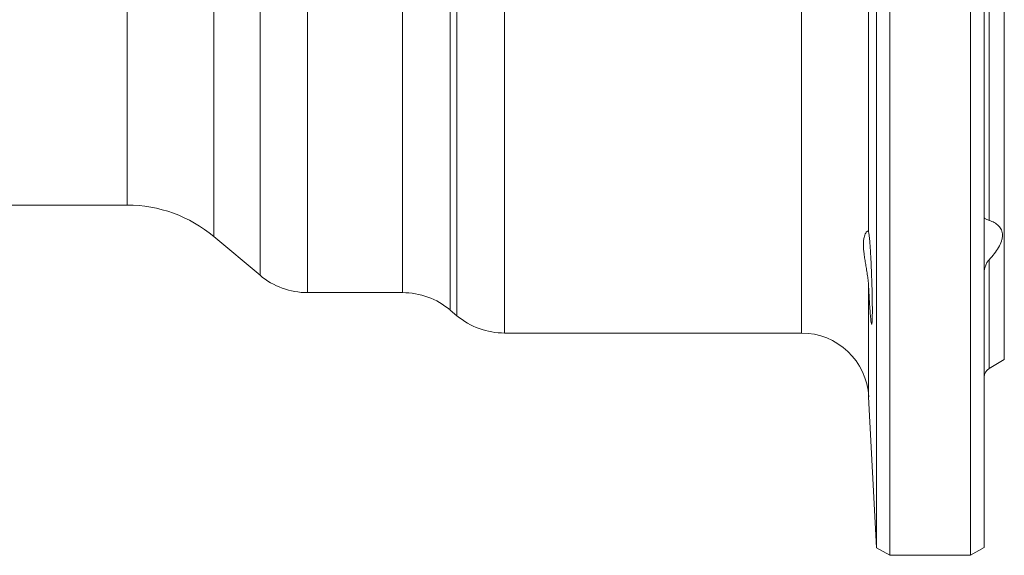
# Model space of a CAD drawing. Units: millimetres. Extents: x 37 to 1150, y 15 to 813.
# Drawn here: x 746 to 892, y 257 to 337 of the extents above; entities that cross this region are included whole.
import ezdxf

# ---------------------------------------------------------------- set-up
doc = ezdxf.new("R2010")
doc.units = ezdxf.units.MM

msp = doc.modelspace()

# ---------------------------------------------------------------- linework, layer by layer
at = {"color": 7, "linetype": 'Continuous', "lineweight": 15}
for p, q in [((889.38, 441.22), (889.38, 258.53)), ((892.38, 286.43), (892.38, 413.32)), ((873.41, 258.51), (873.41, 349.88)), ((875.38, 257.38), (875.38, 349.88)), ((887.38, 257.38), (887.38, 349.88)), ((633.5, 309.38), (762.19, 309.38)), ((775.04, 304.7), (781.89, 298.95)), ((788.96, 296.38), (803.04, 296.38)), ((810.11, 293.8), (811.13, 292.95)), ((818.2, 290.38), (862.26, 290.38)), ((890.13, 285.13), (892.38, 286.43)), ((872.24, 280.9), (873.41, 258.51)), ((873.41, 258.51), (875.38, 257.38)), ((875.38, 257.38), (887.38, 257.38)), ((887.38, 257.38), (889.38, 258.53))]:
    msp.add_line(p, q, dxfattribs=at)
at = {"color": 8, "linetype": 'Continuous', "lineweight": 0}
for p, q in [((811.13, 292.95), (811.13, 406.51)), ((810.11, 405.65), (810.11, 293.8)), ((788.96, 403.07), (788.96, 296.38)), ((803.04, 296.38), (803.04, 403.07)), ((781.89, 298.95), (781.89, 399.19)), ((872.24, 394.39), (872.24, 305.36)), ((775.04, 391.83), (775.04, 304.7)), ((890.13, 392.65), (890.13, 307.1)), ((762.19, 309.38), (762.19, 382.91)), ((862.26, 290.38), (862.26, 345.88)), ((818.2, 344.51), (818.2, 290.38)), ((890.13, 301.27), (890.13, 285.13)), ((872.24, 297.19), (872.24, 280.9))]:
    msp.add_line(p, q, dxfattribs=at)
at = {"color": 7, "linetype": 'Continuous', "lineweight": 15}
for centre, radius, start, end in [((762.19, 289.38), 20, 50, 90), ((788.96, 307.38), 11, 230, 270), ((803.04, 285.38), 11, 50, 90), ((818.2, 301.38), 11, 230, 270), ((862.26, 280.38), 10, 3, 90), ((890.88, 283.83), 1.5, 120, 180)]:
    msp.add_arc(centre, radius, start, end, dxfattribs=at)
for points, knots in [([(890.13, 307.1), (890, 307.15), (889.9, 307.19), (889.71, 307.27), (889.64, 307.31), (889.51, 307.38), (889.46, 307.41), (889.4, 307.46), (889.38, 307.48), (889.38, 307.49)], [0, 0, 0, 0, 0.25, 0.25, 0.5, 0.5, 0.75, 0.75, 1, 1, 1, 1]), ([(890.13, 307.1), (890.4, 307.01), (890.65, 306.91), (891.12, 306.65), (891.34, 306.49), (891.7, 306.13), (891.85, 305.93), (892, 305.58), (892.04, 305.45), (892.1, 305.19), (892.11, 305.05), (892.11, 304.77), (892.1, 304.62), (892.04, 304.32), (892, 304.16), (891.85, 303.7), (891.7, 303.38), (891.34, 302.76), (891.13, 302.46), (890.66, 301.86), (890.4, 301.56), (890.13, 301.27)], [0, 0, 0, 0, 0.125, 0.125, 0.25, 0.25, 0.375, 0.375, 0.4375, 0.4375, 0.5, 0.5, 0.5625, 0.5625, 0.625, 0.625, 0.75, 0.75, 0.875, 0.875, 1, 1, 1, 1]), ([(872.24, 305.36), (872.21, 305.48), (872.15, 305.53), (872.03, 305.49), (871.98, 305.46), (871.89, 305.37), (871.85, 305.31), (871.75, 305.15), (871.71, 305.05), (871.63, 304.82), (871.59, 304.69), (871.53, 304.4), (871.5, 304.24), (871.47, 303.89), (871.46, 303.69), (871.46, 303.08), (871.5, 302.63), (871.59, 301.89), (871.63, 301.63), (871.71, 301.11), (871.75, 300.84), (871.85, 300.3), (871.89, 300.02), (871.99, 299.46), (872.03, 299.18), (872.11, 298.61), (872.15, 298.33), (872.21, 297.75), (872.23, 297.47), (872.24, 297.19)], [0, 0, 0, 0, 0.125, 0.125, 0.1875, 0.1875, 0.25, 0.25, 0.3125, 0.3125, 0.375, 0.375, 0.4375, 0.4375, 0.5, 0.5, 0.625, 0.625, 0.6875, 0.6875, 0.75, 0.75, 0.8125, 0.8125, 0.875, 0.875, 0.9375, 0.9375, 1, 1, 1, 1]), ([(872.24, 305.36), (872.27, 305.23), (872.3, 305.03), (872.35, 304.6), (872.36, 304.44), (872.4, 304.09), (872.41, 303.89), (872.46, 303.27), (872.49, 302.78), (872.54, 302), (872.55, 301.73), (872.58, 301.17), (872.6, 300.87), (872.64, 299.99), (872.66, 299.38), (872.71, 298.13), (872.73, 297.52), (872.75, 296.62), (872.76, 296.33), (872.77, 295.75), (872.77, 295.47), (872.78, 294.94), (872.78, 294.68), (872.79, 294.19), (872.79, 293.95), (872.79, 293.52), (872.79, 293.31), (872.78, 292.94), (872.78, 292.77), (872.77, 292.31), (872.76, 292.08), (872.73, 291.85), (872.72, 291.79), (872.71, 291.72), (872.7, 291.71), (872.67, 291.72), (872.66, 291.75), (872.64, 291.84), (872.62, 291.91), (872.6, 292.08), (872.58, 292.19), (872.55, 292.45), (872.54, 292.59), (872.51, 292.92), (872.49, 293.1), (872.46, 293.49), (872.45, 293.7), (872.4, 294.39), (872.36, 294.89), (872.32, 295.72), (872.3, 296), (872.27, 296.58), (872.26, 296.88), (872.24, 297.19)], [0, 0, 0, 0, 0.0625, 0.0625, 0.09375, 0.09375, 0.125, 0.125, 0.1875, 0.1875, 0.21875, 0.21875, 0.25, 0.25, 0.3125, 0.3125, 0.375, 0.375, 0.40625, 0.40625, 0.4375, 0.4375, 0.46875, 0.46875, 0.5, 0.5, 0.53125, 0.53125, 0.5625, 0.5625, 0.625, 0.625, 0.65625, 0.65625, 0.6875, 0.6875, 0.71875, 0.71875, 0.75, 0.75, 0.78125, 0.78125, 0.8125, 0.8125, 0.84375, 0.84375, 0.875, 0.875, 0.9375, 0.9375, 0.96875, 0.96875, 1, 1, 1, 1]), ([(889.38, 299.23), (889.38, 299.42), (889.4, 299.61), (889.46, 299.97), (889.51, 300.15), (889.64, 300.5), (889.71, 300.67), (889.9, 300.99), (890, 301.14), (890.13, 301.27)], [0, 0, 0, 0, 0.25, 0.25, 0.5, 0.5, 0.75, 0.75, 1, 1, 1, 1])]:
    msp.add_open_spline(points, degree=3, knots=knots, dxfattribs=at)

doc.saveas('drawing.dxf')
